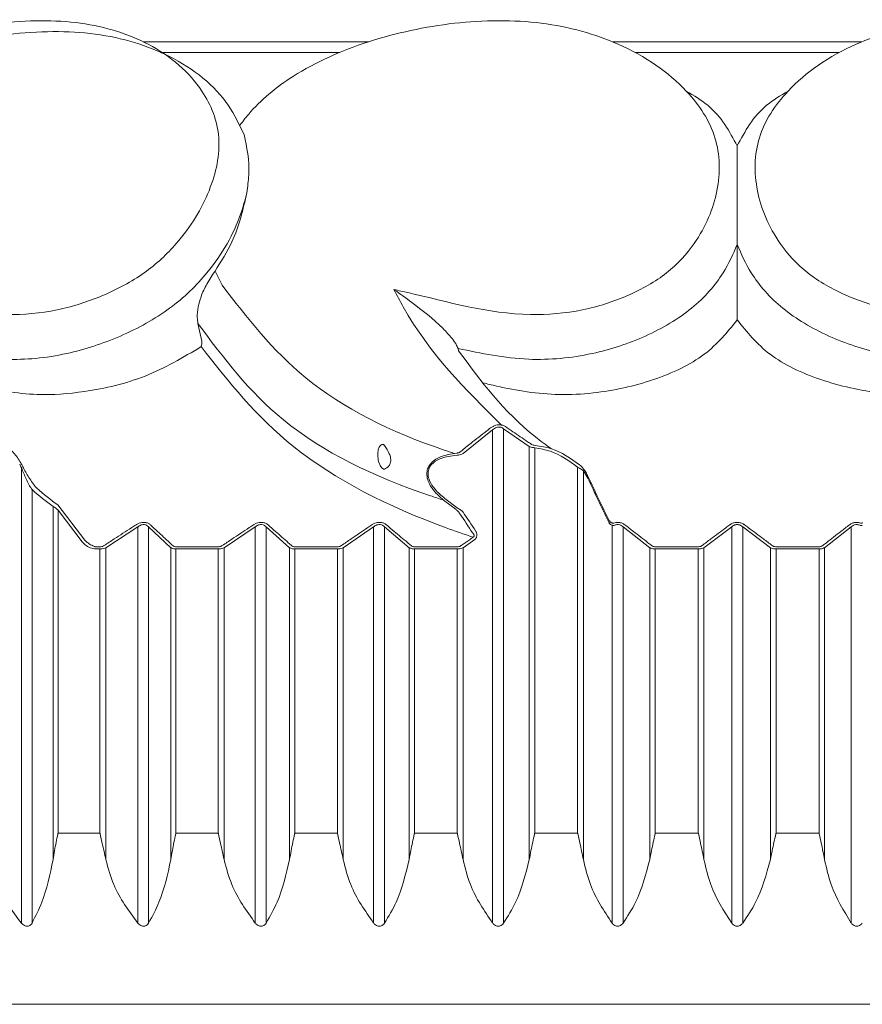
# Model space of a CAD drawing. Units: millimetres. Extents: x 21337 to 22681, y -13250 to -11400.
# Drawn here: x 21752 to 21760, y -12397 to -12388 of the extents above; entities that cross this region are included whole.
import ezdxf

# ---------------------------------------------------------------- set-up
doc = ezdxf.new("R2010")
doc.units = ezdxf.units.MM
doc.layers.add('layer 1', color=170, linetype='Continuous', lineweight=0)

msp = doc.modelspace()

# ---------------------------------------------------------------- linework, layer by layer
at = {"layer": 'layer 1'}
for p, q in [((21755.5659, -12388.1122), (21753.5493, -12388.1122)), ((21759.9758, -12388.1122), (21757.7446, -12388.1122)), ((21753.7186, -12388.2077), (21755.3058, -12388.2077)), ((21757.9469, -12388.2077), (21759.7735, -12388.2077)), ((21758.8602, -12389.9261), (21758.8602, -12390.5387)), ((21754.191, -12390.1629), (21754.2542, -12390.2892)), ((21754.0388, -12390.6318), (21754.073, -12390.7878)), ((21754.073, -12390.7878), (21754.0734, -12390.7904)), ((21756.3639, -12390.8552), (21756.3696, -12390.8767)), ((21756.409, -12391.7934), (21756.6735, -12391.5834)), ((21756.6735, -12391.5834), (21756.6735, -12395.9918)), ((21756.7716, -12391.5721), (21756.7716, -12395.9918)), ((21756.7716, -12391.5721), (21757.0013, -12391.7315)), ((21756.3562, -12391.7895), (21756.3311, -12391.7923)), ((21756.3323, -12391.811), (21756.3574, -12391.8083)), ((21757.0013, -12391.7315), (21757.0013, -12395.4249)), ((21757.0499, -12391.7421), (21757.0499, -12395.1874)), ((21752.4595, -12391.9193), (21752.4595, -12395.9918)), ((21757.4338, -12391.9156), (21757.4338, -12395.1874)), ((21757.4848, -12391.9498), (21757.4848, -12395.4249)), ((21757.4848, -12391.9498), (21757.5244, -12392.0147)), ((21752.5548, -12392.115), (21752.5548, -12395.9918)), ((21756.2337, -12392.2102), (21756.3468, -12392.2956)), ((21756.3574, -12392.28), (21756.2447, -12392.1947)), ((21752.7433, -12392.267), (21752.7433, -12395.4249)), ((21753.0282, -12392.5699), (21752.7843, -12392.2536)), ((21752.7875, -12392.3), (21752.7875, -12395.1874)), ((21752.7875, -12392.3), (21753.0028, -12392.5837)), ((21757.7367, -12392.413), (21757.7298, -12392.4089)), ((21753.2149, -12392.636), (21753.5007, -12392.45)), ((21753.5007, -12392.45), (21753.5007, -12395.9918)), ((21753.597, -12392.45), (21753.597, -12395.9918)), ((21753.597, -12392.45), (21753.7963, -12392.636)), ((21754.2721, -12392.636), (21754.5514, -12392.45)), ((21754.5514, -12392.45), (21754.5514, -12395.9918)), ((21754.6484, -12392.45), (21754.6484, -12395.9918)), ((21754.6484, -12392.45), (21754.8582, -12392.636)), ((21755.3375, -12392.636), (21755.6096, -12392.45)), ((21755.6096, -12392.45), (21755.6096, -12395.9918)), ((21755.7072, -12392.45), (21755.7072, -12395.9918)), ((21755.7072, -12392.45), (21755.9272, -12392.636)), ((21757.7413, -12392.4354), (21757.7413, -12395.9918)), ((21757.8396, -12392.45), (21757.8396, -12395.9918)), ((21757.8396, -12392.45), (21758.0787, -12392.636)), ((21758.563, -12392.636), (21758.811, -12392.45)), ((21758.811, -12392.45), (21758.811, -12395.9918)), ((21758.9094, -12392.45), (21758.9094, -12395.9918)), ((21759.1574, -12392.636), (21758.9094, -12392.45)), ((21759.8808, -12392.45), (21759.6417, -12392.636)), ((21759.8808, -12392.45), (21759.8808, -12395.9918)), ((21756.409, -12392.636), (21756.5149, -12392.5613)), ((21753.122, -12392.647), (21753.162, -12392.647)), ((21753.1639, -12392.6279), (21753.1239, -12392.6279)), ((21753.162, -12392.647), (21753.162, -12395.1874)), ((21753.2149, -12392.636), (21753.2149, -12395.4249)), ((21753.7963, -12392.636), (21753.7963, -12395.4249)), ((21753.8417, -12392.647), (21753.8417, -12395.1874)), ((21753.8417, -12392.647), (21754.2196, -12392.647)), ((21754.2212, -12392.6279), (21753.8434, -12392.6279)), ((21754.2196, -12392.647), (21754.2196, -12395.1874)), ((21754.2721, -12392.636), (21754.2721, -12395.4249)), ((21754.8582, -12392.636), (21754.8582, -12395.4249)), ((21754.9048, -12392.647), (21754.9048, -12395.1874)), ((21754.9048, -12392.647), (21755.2854, -12392.647)), ((21755.2866, -12392.6279), (21754.9061, -12392.6279)), ((21755.2854, -12392.647), (21755.2854, -12395.1874)), ((21755.3375, -12392.636), (21755.3375, -12395.4249)), ((21755.9272, -12392.636), (21755.9272, -12395.4249)), ((21755.9748, -12392.647), (21755.9748, -12395.1874)), ((21755.9748, -12392.647), (21756.3574, -12392.647)), ((21756.3582, -12392.6279), (21755.9758, -12392.6279)), ((21756.3574, -12392.647), (21756.3574, -12395.1874)), ((21756.409, -12392.636), (21756.409, -12395.4249)), ((21758.0787, -12392.636), (21758.0787, -12395.4249)), ((21758.1281, -12392.647), (21758.1281, -12395.1874)), ((21758.1281, -12392.647), (21758.5127, -12392.647)), ((21758.5128, -12392.6279), (21758.1284, -12392.6279)), ((21758.5127, -12392.647), (21758.5127, -12395.1874)), ((21758.563, -12392.636), (21758.563, -12395.4249)), ((21759.1574, -12392.636), (21759.1574, -12395.4249)), ((21759.2075, -12392.6279), (21759.592, -12392.6279)), ((21759.2077, -12392.647), (21759.2077, -12395.1874)), ((21759.5923, -12392.647), (21759.2077, -12392.647)), ((21759.5923, -12392.647), (21759.5923, -12395.1874)), ((21759.6417, -12392.636), (21759.6417, -12395.4249)), ((21753.162, -12395.1874), (21752.7875, -12395.1874)), ((21754.2196, -12395.1874), (21753.8417, -12395.1874)), ((21755.2854, -12395.1874), (21754.9048, -12395.1874)), ((21756.3574, -12395.1874), (21755.9748, -12395.1874)), ((21757.4338, -12395.1874), (21757.0499, -12395.1874)), ((21758.5127, -12395.1874), (21758.1281, -12395.1874)), ((21759.5923, -12395.1874), (21759.2077, -12395.1874)), ((21783.1035, -12396.7186), (21734.6169, -12396.7186))]:
    msp.add_line(p, q, dxfattribs=at)
msp.add_arc((21757.7157, -12392.3993), 0.00488, 35.72371, 93.89327, dxfattribs=at)
at = {"layer": 'layer 1', "extrusion": (0, 0, -1)}
for centre, major_axis, ratio, start_param, end_param in [((21758.7631, -12390.1964), (-7.5798, 13.216), 0.4176, 4.820348, 4.822505), ((21758.752, -12390.1964), (-7.5648, 13.2064), 0.416455, 4.820252, 4.822409), ((21762.9149, -12389.946), (-6.5935, 13.5344), 0.382278, 4.71674, 4.745677), ((21762.8993, -12389.946), (-6.5762, 13.524), 0.381212, 4.716718, 4.745655), ((21755.6053, -12381.2201), (2.2284, 11.3262), 0.362227, 3.303892, 3.356063), ((21755.626, -12381.2201), (2.2103, 11.3114), 0.361208, 3.303955, 3.356126), ((21758.8385, -12387.131), (-5.0653, 10.4234), 0.407103, 4.377734, 4.396079), ((21758.8533, -12387.131), (-5.0484, 10.4127), 0.40573, 4.377653, 4.395997)]:
    msp.add_ellipse(centre, major_axis=major_axis, ratio=ratio, start_param=start_param, end_param=end_param, dxfattribs=at)
at = {"layer": 'layer 1'}
for points, knots in [([(21751.2352, -12390.3276), (21751.2727, -12390.3366), (21751.6384, -12390.4248), (21752.0914, -12390.5852), (21752.7657, -12390.5294), (21753.1924, -12390.3921), (21753.5728, -12390.1902), (21753.9191, -12389.8622), (21754.17, -12389.4408), (21754.2681, -12388.9594), (21754.0844, -12388.4928), (21753.6634, -12388.1224), (21753.0126, -12387.912), (21752.2624, -12387.9204), (21751.498, -12388.0871), (21750.8278, -12388.373), (21750.4358, -12388.6649), (21750.2873, -12388.8254), (21750.256, -12388.8592)], [0, 0, 0, 0, 0.013595, 0.13285, 0.179452, 0.221667, 0.264283, 0.306884, 0.37697, 0.447905, 0.519029, 0.613438, 0.692462, 0.77114, 0.849167, 0.924909, 0.98422, 1, 1, 1, 1]), ([(21755.791, -12390.3276), (21755.8325, -12390.3366), (21756.2378, -12390.4248), (21756.7592, -12390.5852), (21757.4667, -12390.5294), (21757.8897, -12390.3921), (21758.2481, -12390.1902), (21758.5424, -12389.8622), (21758.7129, -12389.4408), (21758.7053, -12388.9594), (21758.4022, -12388.4928), (21757.8684, -12388.1224), (21757.127, -12387.912), (21756.3317, -12387.9204), (21755.5581, -12388.0871), (21754.9111, -12388.373), (21754.5605, -12388.6649), (21754.4393, -12388.8254), (21754.4138, -12388.8592)], [0, 0, 0, 0, 0.013596, 0.132851, 0.179452, 0.221668, 0.264283, 0.306885, 0.37697, 0.447905, 0.51903, 0.613438, 0.692462, 0.771141, 0.849167, 0.92491, 0.98422, 1, 1, 1, 1]), ([(21761.9293, -12390.3276), (21761.8879, -12390.3366), (21761.4826, -12390.4248), (21760.9612, -12390.5852), (21760.2537, -12390.5294), (21759.8307, -12390.3921), (21759.4723, -12390.1902), (21759.178, -12389.8622), (21759.0075, -12389.4408), (21759.0151, -12388.9594), (21759.3182, -12388.4928), (21759.852, -12388.1224), (21760.5934, -12387.912), (21761.3887, -12387.9204), (21762.1623, -12388.0871), (21762.8093, -12388.373), (21763.1599, -12388.6649), (21763.2811, -12388.8254), (21763.3066, -12388.8592)], [0, 0, 0, 0, 0.013596, 0.132851, 0.179452, 0.221668, 0.264283, 0.306885, 0.37697, 0.447905, 0.51903, 0.613438, 0.692462, 0.771141, 0.849167, 0.92491, 0.98422, 1, 1, 1, 1]), ([(21750.3044, -12388.9004), (21750.4637, -12388.7738), (21750.8231, -12388.488), (21751.5503, -12388.1947), (21752.3501, -12388.0191), (21753.15, -12388.0081), (21753.8479, -12388.228), (21754.2758, -12388.5722), (21754.4084, -12388.8531), (21754.4508, -12388.9428)], [0, 0, 0, 0, 0.118464, 0.267287, 0.418058, 0.571859, 0.728475, 0.913301, 1, 1, 1, 1]), ([(21758.4048, -12388.5533), (21758.4725, -12388.5935), (21758.6888, -12388.7222), (21758.7904, -12388.9129), (21758.8602, -12389.044)], [0, 0, 0, 0, 0.31275, 1, 1, 1, 1]), ([(21759.3155, -12388.5533), (21759.2479, -12388.5935), (21759.0316, -12388.7222), (21758.93, -12388.9129), (21758.8602, -12389.044)], [0, 0, 0, 0, 0.31275, 1, 1, 1, 1]), ([(21754.4508, -12388.9428), (21754.4753, -12389.0552), (21754.5089, -12389.2093), (21754.483, -12389.4081), (21754.4759, -12389.4618)], [0, 0, 0, 0, 0.729711, 1, 1, 1, 1]), ([(21758.8602, -12389.044), (21758.8602, -12389.0432), (21758.8602, -12389.036), (21758.8602, -12389.0281), (21758.8602, -12389.0465), (21758.8602, -12389.1943), (21758.8602, -12389.4222), (21758.8602, -12389.6688), (21758.8602, -12389.7735), (21758.8602, -12389.8612), (21758.8602, -12389.9031), (21758.8602, -12389.924), (21758.8602, -12389.9261)], [0, 0, 0, 0, 0.004393, 0.038668, 0.099703, 0.264354, 0.706215, 0.804009, 0.913427, 0.954346, 0.995586, 1, 1, 1, 1]), ([(21754.4759, -12389.4618), (21754.459, -12389.5255), (21754.3958, -12389.7631), (21754.1923, -12390.1266), (21753.8049, -12390.509), (21753.3549, -12390.7557), (21752.8435, -12390.9243), (21752.272, -12390.9795), (21751.9331, -12390.8967), (21751.7497, -12390.8553), (21751.7491, -12390.8552)], [0, 0, 0, 0, 0.073733, 0.2754, 0.408479, 0.542292, 0.673255, 0.822188, 0.999497, 1, 1, 1, 1]), ([(21754.4759, -12389.4618), (21754.4423, -12389.6108), (21754.3876, -12389.8533), (21754.2458, -12390.0767), (21754.191, -12390.1629)], [0, 0, 0, 0, 0.614089, 1, 1, 1, 1]), ([(21758.8602, -12389.9261), (21758.8227, -12390.011), (21758.7341, -12390.2114), (21758.4736, -12390.509), (21758.0536, -12390.7557), (21757.547, -12390.9243), (21756.9496, -12390.9794), (21756.5694, -12390.8968), (21756.3645, -12390.8553), (21756.3639, -12390.8552)], [0, 0, 0, 0, 0.119005, 0.280807, 0.443502, 0.60273, 0.78381, 0.999389, 1, 1, 1, 1]), ([(21758.8602, -12389.9261), (21758.8977, -12390.011), (21758.9862, -12390.2114), (21759.2468, -12390.509), (21759.6668, -12390.7557), (21760.1734, -12390.9243), (21760.7708, -12390.9794), (21761.151, -12390.8968), (21761.3559, -12390.8553), (21761.3565, -12390.8552)], [0, 0, 0, 0, 0.119005, 0.280807, 0.443502, 0.60273, 0.78381, 0.999389, 1, 1, 1, 1]), ([(21754.191, -12390.1629), (21754.1661, -12390.1999), (21754.1206, -12390.2675), (21754.0666, -12390.3815), (21754.0487, -12390.4524), (21754.0412, -12390.4821)], [0, 0, 0, 0, 0.412588, 0.754657, 1, 1, 1, 1]), ([(21754.2542, -12390.2892), (21754.4791, -12390.5805), (21754.9543, -12391.1962), (21755.7891, -12391.616), (21756.3012, -12391.7826), (21756.3311, -12391.7923)], [0, 0, 0, 0, 0.458049, 0.968343, 1, 1, 1, 1]), ([(21756.7535, -12391.5391), (21756.4322, -12391.222), (21756.0721, -12390.8667), (21755.8184, -12390.38), (21755.791, -12390.3276)], [0, 0, 0, 0, 0.89238, 1, 1, 1, 1]), ([(21755.791, -12390.3276), (21755.792, -12390.3282), (21755.8443, -12390.3647), (21755.9889, -12390.4693), (21756.1686, -12390.6098), (21756.2998, -12390.7493), (21756.346, -12390.8131), (21756.3586, -12390.8426), (21756.3639, -12390.8552)], [0, 0, 0, 0, 0.004733, 0.268465, 0.729667, 0.871355, 0.945403, 1, 1, 1, 1]), ([(21754.0412, -12390.4821), (21754.0363, -12390.5145), (21754.0283, -12390.5675), (21754.0359, -12390.6138), (21754.0388, -12390.6318)], [0, 0, 0, 0, 0.6117588, 1, 1, 1, 1]), ([(21758.8602, -12390.5989), (21758.8602, -12390.5987), (21758.8602, -12390.5906), (21758.8602, -12390.5759), (21758.8602, -12390.5567), (21758.8602, -12390.5448), (21758.8602, -12390.5404), (21758.8602, -12390.5387)], [0, 0, 0, 0, 0.016506, 0.505839, 0.814251, 0.928059, 1, 1, 1, 1]), ([(21756.2337, -12392.2102), (21756.1947, -12392.1974), (21755.6478, -12392.0181), (21754.7503, -12391.5866), (21754.2657, -12390.9364), (21754.0388, -12390.6318)], [0, 0, 0, 0, 0.039145, 0.549923, 1, 1, 1, 1]), ([(21756.5854, -12391.1612), (21756.6259, -12391.1713), (21756.8442, -12391.2239), (21757.1748, -12391.2784), (21757.6605, -12391.2535), (21758.1228, -12391.1503), (21758.5961, -12390.9268), (21758.773, -12390.7072), (21758.8602, -12390.5989)], [0.049954, 0.049954, 0.049954, 0.049954, 0.0970548, 0.3019354, 0.4088299, 0.6075853, 0.8066205, 1, 1, 1, 1]), ([(21761.135, -12391.1612), (21761.0945, -12391.1713), (21760.8762, -12391.2239), (21760.5456, -12391.2784), (21760.0598, -12391.2535), (21759.5976, -12391.1503), (21759.1242, -12390.9268), (21758.9474, -12390.7072), (21758.8602, -12390.5989)], [0.049954, 0.049954, 0.049954, 0.049954, 0.0970548, 0.3019354, 0.4088299, 0.6075853, 0.8066205, 1, 1, 1, 1]), ([(21751.8731, -12391.1286), (21751.9394, -12391.1474), (21752.1663, -12391.2117), (21752.5438, -12391.2842), (21753.0663, -12391.2465), (21753.5963, -12391.1202), (21753.9065, -12390.9343), (21754.0665, -12390.8383)], [0, 0, 0, 0, 0.100345, 0.343309, 0.520669, 0.752636, 1, 1, 1, 1]), ([(21754.0665, -12390.8383), (21754.0666, -12390.8381), (21754.0671, -12390.8367), (21754.0691, -12390.83), (21754.0716, -12390.8189), (21754.0733, -12390.8052), (21754.0738, -12390.7963), (21754.0735, -12390.7921), (21754.0734, -12390.7904)], [0, 0, 0, 0, 0.019175, 0.11505, 0.525024, 0.75872, 0.897857, 1, 1, 1, 1]), ([(21754.0665, -12390.8383), (21754.3122, -12391.1509), (21754.8245, -12391.8029), (21755.8104, -12392.3064), (21756.4185, -12392.5147), (21756.4986, -12392.5422)], [0, 0, 0, 0, 0.4443428, 0.9267663, 1, 1, 1, 1]), ([(21756.3696, -12390.8767), (21756.5694, -12391.1467), (21756.8003, -12391.4587), (21757.1487, -12391.7157), (21757.1955, -12391.7503)], [0, 0, 0, 0, 0.865406, 1, 1, 1, 1]), ([(21756.7535, -12391.5391), (21756.745, -12391.5381), (21756.728, -12391.5361), (21756.7009, -12391.5408), (21756.6759, -12391.5503), (21756.6625, -12391.5595), (21756.6557, -12391.5642)], [0, 0, 0, 0, 0.247179, 0.494486, 0.744404, 1, 1, 1, 1]), ([(21756.7875, -12391.5523), (21756.7802, -12391.5481), (21756.7701, -12391.5423), (21756.7571, -12391.5398), (21756.7535, -12391.5391)], [0, 0, 0, 0, 0.7232971, 1, 1, 1, 1]), ([(21756.6557, -12391.5642), (21756.6439, -12391.5732), (21756.585, -12391.6185), (21756.4964, -12391.688), (21756.4204, -12391.7502), (21756.3906, -12391.7746)], [0, 0, 0, 0, 0.1320012, 0.6599803, 1, 1, 1, 1]), ([(21756.6735, -12391.5834), (21756.6786, -12391.5788), (21756.6884, -12391.5698), (21756.7071, -12391.5602), (21756.7277, -12391.5554), (21756.7405, -12391.5574), (21756.7469, -12391.5584)], [0, 0, 0, 0, 0.2678157, 0.5197607, 0.7608041, 1, 1, 1, 1]), ([(21756.7469, -12391.5584), (21756.7494, -12391.5592), (21756.7591, -12391.5621), (21756.7663, -12391.5679), (21756.7716, -12391.5721)], [0, 0, 0, 0, 0.267729, 1, 1, 1, 1]), ([(21757.019, -12391.7108), (21757.0081, -12391.7032), (21756.9537, -12391.6657), (21756.8766, -12391.6127), (21756.8101, -12391.5677), (21756.7875, -12391.5523)], [0, 0, 0, 0, 0.141403, 0.706979, 1, 1, 1, 1]), ([(21752.4548, -12391.8778), (21752.4347, -12391.8453), (21752.3942, -12391.7799), (21752.3023, -12391.7207), (21752.2213, -12391.7066), (21752.1742, -12391.7128), (21752.1596, -12391.7163), (21752.1571, -12391.7168)], [0, 0, 0, 0, 0.29941, 0.601908, 0.874234, 0.97908, 1, 1, 1, 1]), ([(21755.7072, -12391.7227), (21755.705, -12391.72), (21755.701, -12391.7153), (21755.6931, -12391.7117), (21755.6852, -12391.7117), (21755.6771, -12391.7151), (21755.6679, -12391.723), (21755.6563, -12391.7414), (21755.6453, -12391.7808), (21755.6454, -12391.8349), (21755.6578, -12391.8817), (21755.6733, -12391.9106), (21755.6841, -12391.9241), (21755.6946, -12391.9314), (21755.7016, -12391.9337), (21755.7055, -12391.9327), (21755.7072, -12391.9323)], [0, 0, 0, 0, 0.042126, 0.073233, 0.104566, 0.131105, 0.167959, 0.228495, 0.348281, 0.577067, 0.768683, 0.831127, 0.910744, 0.942858, 0.97521, 1, 1, 1, 1]), ([(21757.0525, -12391.7209), (21757.047, -12391.7203), (21757.0363, -12391.7191), (21757.0254, -12391.7148), (21757.0204, -12391.7117), (21757.019, -12391.7108)], [0, 0, 0, 0, 0.423127, 0.83538, 1, 1, 1, 1]), ([(21757.4516, -12391.8963), (21757.3714, -12391.8385), (21757.2494, -12391.7506), (21757.1026, -12391.7284), (21757.0525, -12391.7209)], [0, 0, 0, 0, 0.658224, 1, 1, 1, 1]), ([(21755.7072, -12391.9323), (21755.7164, -12391.9279), (21755.732, -12391.9205), (21755.7496, -12391.902), (21755.7596, -12391.8817), (21755.7637, -12391.8586), (21755.7613, -12391.8285), (21755.7451, -12391.7784), (21755.7228, -12391.7456), (21755.7072, -12391.7227)], [0, 0, 0, 0, 0.150954, 0.257192, 0.335939, 0.415047, 0.506587, 0.65492, 1, 1, 1, 1]), ([(21756.3311, -12391.7923), (21756.2826, -12391.8014), (21756.2158, -12391.8139), (21756.1416, -12391.8588), (21756.1057, -12391.8969), (21756.0868, -12391.9413), (21756.0829, -12391.9902), (21756.0991, -12392.0549), (21756.1487, -12392.1346), (21756.2031, -12392.183), (21756.2337, -12392.2102)], [0, 0, 0, 0, 0.236408, 0.32494, 0.415841, 0.485175, 0.554233, 0.648965, 0.802734, 1, 1, 1, 1]), ([(21756.3906, -12391.7746), (21756.3862, -12391.7778), (21756.3781, -12391.7836), (21756.3655, -12391.7882), (21756.3584, -12391.7892), (21756.3562, -12391.7895)], [0, 0, 0, 0, 0.4574962, 0.8284065, 1, 1, 1, 1]), ([(21756.3574, -12391.8083), (21756.3607, -12391.808), (21756.3711, -12391.807), (21756.3898, -12391.8026), (21756.4022, -12391.7967), (21756.409, -12391.7934)], [0, 0, 0, 0, 0.178353, 0.555203, 1, 1, 1, 1]), ([(21757.0013, -12391.7315), (21757.0034, -12391.7324), (21757.0109, -12391.7356), (21757.0268, -12391.74), (21757.0421, -12391.7414), (21757.0499, -12391.7421)], [0, 0, 0, 0, 0.163014, 0.576178, 1, 1, 1, 1]), ([(21757.0499, -12391.7421), (21757.0978, -12391.7504), (21757.2388, -12391.775), (21757.3562, -12391.8596), (21757.4338, -12391.9156)], [0, 0, 0, 0, 0.339668, 1, 1, 1, 1]), ([(21756.2447, -12392.1947), (21756.2145, -12392.1691), (21756.1611, -12392.124), (21756.1112, -12392.0496), (21756.0939, -12391.9892), (21756.0967, -12391.9438), (21756.1145, -12391.9029), (21756.149, -12391.8684), (21756.2211, -12391.8283), (21756.2853, -12391.8183), (21756.3323, -12391.811)], [0, 0, 0, 0, 0.20121, 0.355635, 0.448837, 0.515744, 0.582707, 0.671533, 0.759648, 1, 1, 1, 1]), ([(21757.4868, -12391.9324), (21757.4797, -12391.9239), (21757.4692, -12391.9115), (21757.4559, -12391.9), (21757.4516, -12391.8963)], [0, 0, 0, 0, 0.678573, 1, 1, 1, 1]), ([(21752.4595, -12391.9193), (21752.4633, -12391.9291), (21752.4799, -12391.9714), (21752.506, -12392.0301), (21752.5355, -12392.0878), (21752.5496, -12392.1077), (21752.5548, -12392.115)], [0, 0, 0, 0, 0.141548, 0.614888, 0.857454, 1, 1, 1, 1]), ([(21752.5966, -12392.1022), (21752.5897, -12392.095), (21752.572, -12392.0763), (21752.5323, -12392.0185), (21752.497, -12391.9589), (21752.4749, -12391.9165), (21752.4698, -12391.9068)], [0, 0, 0, 0, 0.153906, 0.3990049, 0.8620461, 1, 1, 1, 1]), ([(21757.4338, -12391.9156), (21757.44, -12391.9191), (21757.4587, -12391.9298), (21757.4743, -12391.9418), (21757.4848, -12391.9498)], [0, 0, 0, 0, 0.330701, 1, 1, 1, 1]), ([(21757.5279, -12392.0018), (21757.5209, -12391.9874), (21757.5088, -12391.9627), (21757.4933, -12391.9413), (21757.4868, -12391.9324)], [0, 0, 0, 0, 0.580038, 1, 1, 1, 1]), ([(21752.7433, -12392.267), (21752.7481, -12392.2698), (21752.7599, -12392.2764), (21752.776, -12392.2897), (21752.7858, -12392.2985), (21752.7875, -12392.3)], [0, 0, 0, 0, 0.369667, 0.891804, 1, 1, 1, 1]), ([(21756.3468, -12392.2956), (21756.3535, -12392.3013), (21756.3669, -12392.3127), (21756.3765, -12392.3263), (21756.3813, -12392.3331)], [0, 0, 0, 0, 0.498206, 1, 1, 1, 1]), ([(21756.409, -12392.3174), (21756.4017, -12392.3105), (21756.3868, -12392.2965), (21756.3673, -12392.2856), (21756.3574, -12392.28)], [0, 0, 0, 0, 0.490327, 1, 1, 1, 1]), ([(21753.6136, -12392.4309), (21753.6072, -12392.426), (21753.5943, -12392.416), (21753.5666, -12392.409), (21753.5379, -12392.4098), (21753.5111, -12392.4169), (21753.4944, -12392.425), (21753.4862, -12392.4303), (21753.4852, -12392.4309)], [0, 0, 0, 0, 0.213331, 0.428202, 0.61465, 0.786773, 0.974663, 1, 1, 1, 1]), ([(21754.6651, -12392.4309), (21754.6584, -12392.426), (21754.6449, -12392.416), (21754.6166, -12392.409), (21754.5877, -12392.4098), (21754.5611, -12392.4169), (21754.5446, -12392.425), (21754.5366, -12392.4303), (21754.5356, -12392.4309)], [0, 0, 0, 0, 0.213302, 0.42817, 0.614596, 0.786735, 0.974635, 1, 1, 1, 1]), ([(21755.7239, -12392.4309), (21755.7169, -12392.426), (21755.7028, -12392.416), (21755.6741, -12392.409), (21755.645, -12392.4098), (21755.6186, -12392.4169), (21755.6024, -12392.425), (21755.5945, -12392.4303), (21755.5936, -12392.4309)], [0, 0, 0, 0, 0.213321, 0.428171, 0.614605, 0.786755, 0.974649, 1, 1, 1, 1]), ([(21757.7123, -12392.4076), (21757.7137, -12392.4102), (21757.7178, -12392.4179), (21757.7271, -12392.4289), (21757.7365, -12392.4332), (21757.7413, -12392.4354)], [0, 0, 0, 0, 0.196467, 0.5973782, 1, 1, 1, 1]), ([(21757.7199, -12392.3962), (21757.7211, -12392.3987), (21757.7238, -12392.4042), (21757.7281, -12392.4084), (21757.7296, -12392.4091), (21757.7297, -12392.4091)], [0, 0, 0, 0, 0.429579, 0.960825, 1, 1, 1, 1]), ([(21757.7563, -12392.4152), (21757.7526, -12392.4154), (21757.7458, -12392.4158), (21757.7395, -12392.4138), (21757.7367, -12392.413)], [0, 0, 0, 0, 0.538022, 1, 1, 1, 1]), ([(21757.8561, -12392.4309), (21757.8486, -12392.426), (21757.8335, -12392.416), (21757.804, -12392.4091), (21757.7769, -12392.4096), (21757.7623, -12392.4136), (21757.7563, -12392.4152)], [0, 0, 0, 0, 0.2879755, 0.5780286, 0.8297735, 1, 1, 1, 1]), ([(21758.7945, -12392.4309), (21758.8023, -12392.426), (21758.8179, -12392.416), (21758.8478, -12392.409), (21758.877, -12392.4098), (21758.9027, -12392.4169), (21758.9178, -12392.425), (21758.925, -12392.4303), (21758.9259, -12392.4309)], [0, 0, 0, 0, 0.213304, 0.428168, 0.614625, 0.786771, 0.974675, 1, 1, 1, 1]), ([(21758.9259, -12392.4309), (21758.9181, -12392.426), (21758.9025, -12392.416), (21758.8726, -12392.409), (21758.8434, -12392.4098), (21758.8177, -12392.4169), (21758.8025, -12392.425), (21758.7954, -12392.4303), (21758.7945, -12392.4309)], [0, 0, 0, 0, 0.213304, 0.428168, 0.614625, 0.786771, 0.974675, 1, 1, 1, 1]), ([(21759.8642, -12392.4309), (21759.8718, -12392.426), (21759.8869, -12392.416), (21759.9164, -12392.4091), (21759.9435, -12392.4096), (21759.9581, -12392.4136), (21759.9641, -12392.4152)], [0, 0, 0, 0, 0.2879755, 0.5780286, 0.8297735, 1, 1, 1, 1]), ([(21759.9641, -12392.4152), (21759.9678, -12392.4154), (21759.9746, -12392.4158), (21759.9808, -12392.4138), (21759.9837, -12392.413)], [0, 0, 0, 0, 0.538022, 1, 1, 1, 1]), ([(21753.4852, -12392.4309), (21753.4721, -12392.4393), (21753.4069, -12392.4815), (21753.3115, -12392.5435), (21753.2293, -12392.5972), (21753.1992, -12392.6169)], [0, 0, 0, 0, 0.136657, 0.683277, 1, 1, 1, 1]), ([(21753.5007, -12392.45), (21753.5015, -12392.4494), (21753.5075, -12392.4442), (21753.5198, -12392.4361), (21753.5386, -12392.4294), (21753.5523, -12392.4284), (21753.5661, -12392.4298), (21753.5746, -12392.4327), (21753.5871, -12392.4396), (21753.5923, -12392.445), (21753.597, -12392.45)], [0, 0, 0, 0, 0.026568, 0.219353, 0.389051, 0.533262, 0.569293, 0.760254, 0.780569, 1, 1, 1, 1]), ([(21753.8131, -12392.6169), (21753.804, -12392.6084), (21753.7587, -12392.5659), (21753.6922, -12392.5038), (21753.6347, -12392.4505), (21753.6136, -12392.4309)], [0, 0, 0, 0, 0.136654, 0.683279, 1, 1, 1, 1]), ([(21754.5356, -12392.4309), (21754.5229, -12392.4393), (21754.4591, -12392.4815), (21754.366, -12392.5435), (21754.2857, -12392.5972), (21754.2562, -12392.6169)], [0, 0, 0, 0, 0.136643, 0.683278, 1, 1, 1, 1]), ([(21754.5514, -12392.45), (21754.5521, -12392.4494), (21754.558, -12392.4442), (21754.5701, -12392.4361), (21754.5888, -12392.4294), (21754.6026, -12392.4284), (21754.6166, -12392.4298), (21754.6253, -12392.4327), (21754.6381, -12392.4396), (21754.6435, -12392.445), (21754.6484, -12392.45)], [0, 0, 0, 0, 0.026595, 0.219382, 0.389067, 0.533271, 0.569355, 0.760294, 0.780578, 1, 1, 1, 1]), ([(21754.8751, -12392.6169), (21754.8655, -12392.6084), (21754.8177, -12392.5659), (21754.7478, -12392.5038), (21754.6873, -12392.4505), (21754.6651, -12392.4309)], [0, 0, 0, 0, 0.136655, 0.683273, 1, 1, 1, 1]), ([(21755.5936, -12392.4309), (21755.5812, -12392.4393), (21755.5191, -12392.4815), (21755.4283, -12392.5435), (21755.35, -12392.5972), (21755.3213, -12392.6169)], [0, 0, 0, 0, 0.1366519, 0.6832624, 1, 1, 1, 1]), ([(21755.6096, -12392.45), (21755.6103, -12392.4494), (21755.6161, -12392.4442), (21755.6279, -12392.4361), (21755.6466, -12392.4294), (21755.6604, -12392.4284), (21755.6745, -12392.4298), (21755.6833, -12392.4327), (21755.6965, -12392.4396), (21755.7021, -12392.445), (21755.7072, -12392.45)], [0, 0, 0, 0, 0.026601, 0.219352, 0.38905, 0.533244, 0.569318, 0.760273, 0.780595, 1, 1, 1, 1]), ([(21755.944, -12392.6169), (21755.934, -12392.6084), (21755.8839, -12392.5659), (21755.8106, -12392.5038), (21755.7471, -12392.4505), (21755.7239, -12392.4309)], [0, 0, 0, 0, 0.136654, 0.683274, 1, 1, 1, 1]), ([(21756.4986, -12392.5422), (21756.5002, -12392.5413), (21756.5024, -12392.5402), (21756.5054, -12392.537), (21756.5069, -12392.5343), (21756.5081, -12392.53), (21756.5082, -12392.527), (21756.5073, -12392.5218), (21756.505, -12392.5153), (21756.5, -12392.508), (21756.4958, -12392.5038), (21756.4942, -12392.5022)], [0, 0, 0, 0, 0.1188258, 0.1588146, 0.2832762, 0.3099483, 0.4434109, 0.4632216, 0.6398018, 0.8590281, 1, 1, 1, 1]), ([(21756.5215, -12392.4863), (21756.5232, -12392.4891), (21756.5277, -12392.4964), (21756.5321, -12392.5097), (21756.5335, -12392.5252), (21756.531, -12392.5398), (21756.5248, -12392.5527), (21756.5182, -12392.5584), (21756.5149, -12392.5613)], [0, 0, 0, 0, 0.1203452, 0.3173095, 0.4913027, 0.6574016, 0.8288695, 1, 1, 1, 1]), ([(21757.7413, -12392.4354), (21757.7447, -12392.4363), (21757.7513, -12392.438), (21757.7597, -12392.4363), (21757.764, -12392.4346), (21757.7648, -12392.4343)], [0, 0, 0, 0, 0.463072, 0.904046, 1, 1, 1, 1]), ([(21757.7648, -12392.4343), (21757.7692, -12392.4326), (21757.7769, -12392.4297), (21757.7854, -12392.4291), (21757.789, -12392.4288)], [0, 0, 0, 0, 0.571682, 1, 1, 1, 1]), ([(21757.789, -12392.4288), (21757.7918, -12392.4288), (21757.7952, -12392.4288), (21757.8059, -12392.43), (21757.8143, -12392.4327), (21757.828, -12392.4396), (21757.8341, -12392.445), (21757.8396, -12392.45)], [0, 0, 0, 0, 0.137021, 0.169568, 0.537749, 0.576907, 1, 1, 1, 1]), ([(21758.0954, -12392.6169), (21758.0845, -12392.6084), (21758.0301, -12392.5659), (21757.9504, -12392.5038), (21757.8814, -12392.4505), (21757.8561, -12392.4309)], [0, 0, 0, 0, 0.13665, 0.683267, 1, 1, 1, 1]), ([(21758.7945, -12392.4309), (21758.7832, -12392.4393), (21758.7266, -12392.4815), (21758.6439, -12392.5435), (21758.5725, -12392.5972), (21758.5464, -12392.6169)], [0, 0, 0, 0, 0.136651, 0.683281, 1, 1, 1, 1]), ([(21758.9094, -12392.45), (21758.9088, -12392.4494), (21758.9035, -12392.4442), (21758.8924, -12392.4361), (21758.8743, -12392.4294), (21758.8605, -12392.4284), (21758.8462, -12392.4298), (21758.8369, -12392.4327), (21758.8229, -12392.4396), (21758.8167, -12392.445), (21758.811, -12392.45)], [0, 0, 0, 0, 0.026569, 0.219359, 0.389071, 0.533261, 0.569341, 0.760243, 0.780554, 1, 1, 1, 1]), ([(21758.811, -12392.45), (21758.8116, -12392.4494), (21758.8169, -12392.4442), (21758.828, -12392.4361), (21758.846, -12392.4294), (21758.8599, -12392.4284), (21758.8742, -12392.4298), (21758.8834, -12392.4327), (21758.8975, -12392.4396), (21758.9037, -12392.445), (21758.9094, -12392.45)], [0, 0, 0, 0, 0.026569, 0.219359, 0.389071, 0.533261, 0.569341, 0.760243, 0.780554, 1, 1, 1, 1]), ([(21758.9259, -12392.4309), (21758.9372, -12392.4393), (21758.9938, -12392.4815), (21759.0765, -12392.5435), (21759.1479, -12392.5972), (21759.174, -12392.6169)], [0, 0, 0, 0, 0.136651, 0.683281, 1, 1, 1, 1]), ([(21759.625, -12392.6169), (21759.6359, -12392.6084), (21759.6903, -12392.5659), (21759.77, -12392.5038), (21759.839, -12392.4505), (21759.8642, -12392.4309)], [0, 0, 0, 0, 0.13665, 0.683267, 1, 1, 1, 1]), ([(21759.9314, -12392.4288), (21759.9286, -12392.4288), (21759.9252, -12392.4288), (21759.9145, -12392.43), (21759.9061, -12392.4327), (21759.8923, -12392.4396), (21759.8863, -12392.445), (21759.8808, -12392.45)], [0, 0, 0, 0, 0.137021, 0.169568, 0.537749, 0.576907, 1, 1, 1, 1]), ([(21759.9556, -12392.4343), (21759.9512, -12392.4326), (21759.9435, -12392.4297), (21759.935, -12392.4291), (21759.9314, -12392.4288)], [0, 0, 0, 0, 0.571682, 1, 1, 1, 1]), ([(21759.9791, -12392.4354), (21759.9757, -12392.4363), (21759.9691, -12392.438), (21759.9607, -12392.4363), (21759.9564, -12392.4346), (21759.9556, -12392.4343)], [0, 0, 0, 0, 0.463072, 0.904046, 1, 1, 1, 1]), ([(21753.0028, -12392.5837), (21753.0144, -12392.5957), (21753.0389, -12392.6209), (21753.0785, -12392.6396), (21753.1073, -12392.6464), (21753.1187, -12392.6468), (21753.122, -12392.647)], [0, 0, 0, 0, 0.357936, 0.752189, 0.928442, 1, 1, 1, 1]), ([(21753.0282, -12392.5699), (21753.0282, -12392.5699), (21753.0368, -12392.5792), (21753.0468, -12392.5865), (21753.0556, -12392.593)], [0, 0, 0, 0, 0.118741, 1, 1, 1, 1]), ([(21753.1239, -12392.6279), (21753.1215, -12392.6272), (21753.1128, -12392.625), (21753.0906, -12392.6157), (21753.0697, -12392.6051), (21753.0568, -12392.5941), (21753.0556, -12392.593)], [0, 0, 0, 0, 0.09851, 0.351005, 0.934803, 1, 1, 1, 1]), ([(21756.4986, -12392.5422), (21756.4866, -12392.5507), (21756.4512, -12392.5755), (21756.4159, -12392.6005), (21756.3926, -12392.6169)], [0, 0, 0, 0, 0.341022, 1, 1, 1, 1]), ([(21753.162, -12392.647), (21753.1648, -12392.6469), (21753.1756, -12392.6467), (21753.1945, -12392.6437), (21753.2082, -12392.6385), (21753.2149, -12392.636)], [0, 0, 0, 0, 0.156181, 0.58791, 1, 1, 1, 1]), ([(21753.1992, -12392.6169), (21753.1948, -12392.6194), (21753.1859, -12392.6245), (21753.173, -12392.6276), (21753.1658, -12392.6278), (21753.1639, -12392.6279)], [0, 0, 0, 0, 0.422595, 0.848119, 1, 1, 1, 1]), ([(21753.7963, -12392.636), (21753.7993, -12392.6376), (21753.8064, -12392.6416), (21753.8216, -12392.646), (21753.835, -12392.6466), (21753.8417, -12392.647)], [0, 0, 0, 0, 0.256824, 0.622736, 1, 1, 1, 1]), ([(21753.8434, -12392.6279), (21753.8389, -12392.6275), (21753.8298, -12392.6268), (21753.8197, -12392.6224), (21753.8151, -12392.6185), (21753.8131, -12392.6169)], [0, 0, 0, 0, 0.367913, 0.7345, 1, 1, 1, 1]), ([(21754.2196, -12392.647), (21754.2225, -12392.6469), (21754.2333, -12392.6467), (21754.2522, -12392.6437), (21754.2656, -12392.6385), (21754.2721, -12392.636)], [0, 0, 0, 0, 0.15618, 0.587915, 1, 1, 1, 1]), ([(21754.2562, -12392.6169), (21754.2519, -12392.6194), (21754.2432, -12392.6245), (21754.2304, -12392.6276), (21754.2231, -12392.6278), (21754.2212, -12392.6279)], [0, 0, 0, 0, 0.422596, 0.848264, 1, 1, 1, 1]), ([(21754.8582, -12392.636), (21754.8613, -12392.6376), (21754.8688, -12392.6416), (21754.8845, -12392.646), (21754.8979, -12392.6466), (21754.9048, -12392.647)], [0, 0, 0, 0, 0.256906, 0.62273, 1, 1, 1, 1]), ([(21754.9061, -12392.6279), (21754.9015, -12392.6275), (21754.8924, -12392.6268), (21754.882, -12392.6224), (21754.8771, -12392.6185), (21754.8751, -12392.6169)], [0, 0, 0, 0, 0.367943, 0.734457, 1, 1, 1, 1]), ([(21755.2854, -12392.647), (21755.2883, -12392.6469), (21755.2991, -12392.6467), (21755.3179, -12392.6437), (21755.3311, -12392.6385), (21755.3375, -12392.636)], [0, 0, 0, 0, 0.156179, 0.587841, 1, 1, 1, 1]), ([(21755.3213, -12392.6169), (21755.3171, -12392.6194), (21755.3086, -12392.6245), (21755.2958, -12392.6276), (21755.2885, -12392.6278), (21755.2866, -12392.6279)], [0, 0, 0, 0, 0.422518, 0.84813, 1, 1, 1, 1]), ([(21755.9272, -12392.636), (21755.9304, -12392.6376), (21755.9382, -12392.6416), (21755.9543, -12392.646), (21755.9679, -12392.6466), (21755.9748, -12392.647)], [0, 0, 0, 0, 0.256923, 0.622762, 1, 1, 1, 1]), ([(21755.9758, -12392.6279), (21755.9711, -12392.6275), (21755.9619, -12392.6268), (21755.9512, -12392.6224), (21755.9461, -12392.6185), (21755.944, -12392.6169)], [0, 0, 0, 0, 0.367935, 0.734437, 1, 1, 1, 1]), ([(21756.3574, -12392.647), (21756.3603, -12392.6469), (21756.3712, -12392.6467), (21756.3899, -12392.6437), (21756.4027, -12392.6385), (21756.409, -12392.636)], [0, 0, 0, 0, 0.156175, 0.587822, 1, 1, 1, 1]), ([(21756.3926, -12392.6169), (21756.3885, -12392.6194), (21756.3802, -12392.6245), (21756.3675, -12392.6276), (21756.3602, -12392.6278), (21756.3582, -12392.6279)], [0, 0, 0, 0, 0.422615, 0.848121, 1, 1, 1, 1]), ([(21758.0787, -12392.636), (21758.0821, -12392.6376), (21758.0906, -12392.6416), (21758.1073, -12392.646), (21758.1211, -12392.6466), (21758.1281, -12392.647)], [0, 0, 0, 0, 0.256914, 0.62268, 1, 1, 1, 1]), ([(21758.1284, -12392.6279), (21758.1237, -12392.6275), (21758.1143, -12392.6268), (21758.1032, -12392.6224), (21758.0977, -12392.6185), (21758.0954, -12392.6169)], [0, 0, 0, 0, 0.3680413, 0.7345457, 1, 1, 1, 1]), ([(21758.5127, -12392.647), (21758.5156, -12392.6469), (21758.5265, -12392.6467), (21758.5449, -12392.6437), (21758.5571, -12392.6385), (21758.563, -12392.636)], [0, 0, 0, 0, 0.1560715, 0.5878008, 1, 1, 1, 1]), ([(21758.5464, -12392.6169), (21758.5425, -12392.6194), (21758.5346, -12392.6245), (21758.5221, -12392.6276), (21758.5148, -12392.6278), (21758.5128, -12392.6279)], [0, 0, 0, 0, 0.422552, 0.848122, 1, 1, 1, 1]), ([(21759.2077, -12392.647), (21759.2048, -12392.6469), (21759.1939, -12392.6467), (21759.1755, -12392.6437), (21759.1633, -12392.6385), (21759.1574, -12392.636)], [0, 0, 0, 0, 0.1560715, 0.5878008, 1, 1, 1, 1]), ([(21759.174, -12392.6169), (21759.1779, -12392.6194), (21759.1858, -12392.6245), (21759.1982, -12392.6276), (21759.2056, -12392.6278), (21759.2075, -12392.6279)], [0, 0, 0, 0, 0.422552, 0.848122, 1, 1, 1, 1]), ([(21759.592, -12392.6279), (21759.5967, -12392.6275), (21759.6061, -12392.6268), (21759.6172, -12392.6224), (21759.6227, -12392.6185), (21759.625, -12392.6169)], [0, 0, 0, 0, 0.3680413, 0.7345457, 1, 1, 1, 1]), ([(21759.6417, -12392.636), (21759.6382, -12392.6376), (21759.6298, -12392.6416), (21759.6131, -12392.646), (21759.5993, -12392.6466), (21759.5923, -12392.647)], [0, 0, 0, 0, 0.256914, 0.62268, 1, 1, 1, 1]), ([(21752.7875, -12395.1874), (21752.7869, -12395.19), (21752.7755, -12395.2424), (21752.759, -12395.3217), (21752.7473, -12395.3982), (21752.7433, -12395.4249)], [0, 0, 0, 0, 0.032214, 0.661491, 1, 1, 1, 1]), ([(21753.2149, -12395.4249), (21753.2039, -12395.3754), (21753.187, -12395.2989), (21753.169, -12395.2196), (21753.1626, -12395.19), (21753.162, -12395.1874)], [0, 0, 0, 0, 0.625471, 0.967791, 1, 1, 1, 1]), ([(21753.8417, -12395.1874), (21753.8412, -12395.19), (21753.8297, -12395.2424), (21753.8129, -12395.3217), (21753.8006, -12395.3982), (21753.7963, -12395.4249)], [0, 0, 0, 0, 0.032213, 0.661491, 1, 1, 1, 1]), ([(21754.2721, -12395.4249), (21754.2614, -12395.3754), (21754.2447, -12395.2989), (21754.2267, -12395.2196), (21754.2202, -12395.19), (21754.2196, -12395.1874)], [0, 0, 0, 0, 0.625373, 0.96779, 1, 1, 1, 1]), ([(21754.9048, -12395.1874), (21754.9042, -12395.19), (21754.8927, -12395.2424), (21754.8755, -12395.3217), (21754.8627, -12395.3982), (21754.8582, -12395.4249)], [0, 0, 0, 0, 0.0322142, 0.6614927, 1, 1, 1, 1]), ([(21755.3375, -12395.4249), (21755.3269, -12395.3755), (21755.3106, -12395.2989), (21755.2925, -12395.2197), (21755.2859, -12395.19), (21755.2854, -12395.1874)], [0, 0, 0, 0, 0.625274, 0.967787, 1, 1, 1, 1]), ([(21755.9748, -12395.1874), (21755.9742, -12395.19), (21755.9626, -12395.2424), (21755.9452, -12395.3217), (21755.9319, -12395.3982), (21755.9272, -12395.4249)], [0, 0, 0, 0, 0.0322119, 0.6614941, 1, 1, 1, 1]), ([(21756.409, -12395.4249), (21756.3986, -12395.3755), (21756.3826, -12395.2989), (21756.3646, -12395.2197), (21756.358, -12395.19), (21756.3574, -12395.1874)], [0, 0, 0, 0, 0.62515, 0.9677869, 1, 1, 1, 1]), ([(21757.0499, -12395.1874), (21757.0493, -12395.19), (21757.0376, -12395.2424), (21757.02, -12395.3217), (21757.0062, -12395.3982), (21757.0013, -12395.4249)], [0, 0, 0, 0, 0.032212, 0.661491, 1, 1, 1, 1]), ([(21757.4848, -12395.4249), (21757.4747, -12395.3755), (21757.459, -12395.2989), (21757.441, -12395.2197), (21757.4344, -12395.19), (21757.4338, -12395.1874)], [0, 0, 0, 0, 0.625024, 0.967784, 1, 1, 1, 1]), ([(21758.1281, -12395.1874), (21758.1276, -12395.19), (21758.1159, -12395.2424), (21758.098, -12395.3217), (21758.0837, -12395.3982), (21758.0787, -12395.4249)], [0, 0, 0, 0, 0.032208, 0.66149, 1, 1, 1, 1]), ([(21758.563, -12395.4249), (21758.5531, -12395.3755), (21758.5379, -12395.2989), (21758.52, -12395.2197), (21758.5133, -12395.19), (21758.5127, -12395.1874)], [0, 0, 0, 0, 0.624869, 0.967786, 1, 1, 1, 1]), ([(21759.2077, -12395.1874), (21759.2071, -12395.19), (21759.1954, -12395.2424), (21759.1774, -12395.3217), (21759.1626, -12395.3982), (21759.1574, -12395.4249)], [0, 0, 0, 0, 0.032214, 0.661491, 1, 1, 1, 1]), ([(21759.6417, -12395.4249), (21759.6322, -12395.3755), (21759.6173, -12395.299), (21759.5995, -12395.2197), (21759.5928, -12395.19), (21759.5923, -12395.1874)], [0, 0, 0, 0, 0.6246797, 0.9677847, 1, 1, 1, 1]), ([(21752.4595, -12395.9918), (21752.3768, -12395.8829), (21752.2474, -12395.7125), (21752.1887, -12395.5012), (21752.1675, -12395.4249)], [0, 0, 0, 0, 0.63885, 1, 1, 1, 1]), ([(21752.7433, -12395.4249), (21752.7155, -12395.558), (21752.6717, -12395.7673), (21752.586, -12395.9319), (21752.5548, -12395.9918)], [0, 0, 0, 0, 0.636099, 1, 1, 1, 1]), ([(21753.5007, -12395.9918), (21753.4198, -12395.8829), (21753.2931, -12395.7125), (21753.2356, -12395.5012), (21753.2149, -12395.4249)], [0, 0, 0, 0, 0.638835, 1, 1, 1, 1]), ([(21753.7963, -12395.4249), (21753.7669, -12395.558), (21753.7207, -12395.7673), (21753.63, -12395.9319), (21753.597, -12395.9918)], [0, 0, 0, 0, 0.636046, 1, 1, 1, 1]), ([(21754.5514, -12395.9918), (21754.4723, -12395.8829), (21754.3486, -12395.7125), (21754.2924, -12395.5012), (21754.2721, -12395.4249)], [0, 0, 0, 0, 0.638824, 1, 1, 1, 1]), ([(21754.8582, -12395.4249), (21754.8273, -12395.558), (21754.7786, -12395.7673), (21754.6832, -12395.9319), (21754.6484, -12395.9918)], [0, 0, 0, 0, 0.635979, 1, 1, 1, 1]), ([(21755.6096, -12395.9918), (21755.5326, -12395.8829), (21755.412, -12395.7125), (21755.3572, -12395.5012), (21755.3375, -12395.4249)], [0, 0, 0, 0, 0.638812, 1, 1, 1, 1]), ([(21755.9272, -12395.4249), (21755.8948, -12395.558), (21755.8437, -12395.7673), (21755.7437, -12395.9319), (21755.7072, -12395.9918)], [0, 0, 0, 0, 0.635912, 1, 1, 1, 1]), ([(21756.6735, -12395.9918), (21756.5986, -12395.8829), (21756.4814, -12395.7126), (21756.4282, -12395.5012), (21756.409, -12395.4249)], [0, 0, 0, 0, 0.638787, 1, 1, 1, 1]), ([(21757.0013, -12395.4249), (21756.9674, -12395.558), (21756.9142, -12395.7673), (21756.8096, -12395.9318), (21756.7716, -12395.9918)], [0, 0, 0, 0, 0.635839, 1, 1, 1, 1]), ([(21757.7413, -12395.9918), (21757.6687, -12395.8829), (21757.555, -12395.7126), (21757.5034, -12395.5012), (21757.4848, -12395.4249)], [0, 0, 0, 0, 0.6387712, 1, 1, 1, 1]), ([(21758.0787, -12395.4249), (21758.0434, -12395.558), (21757.988, -12395.7673), (21757.8792, -12395.9319), (21757.8396, -12395.9918)], [0, 0, 0, 0, 0.6359225, 1, 1, 1, 1]), ([(21758.811, -12395.9918), (21758.7408, -12395.8829), (21758.6309, -12395.7126), (21758.581, -12395.5012), (21758.563, -12395.4249)], [0, 0, 0, 0, 0.638748, 1, 1, 1, 1]), ([(21759.1574, -12395.4249), (21759.1208, -12395.558), (21759.0633, -12395.7673), (21758.9505, -12395.9319), (21758.9094, -12395.9918)], [0, 0, 0, 0, 0.6359922, 1, 1, 1, 1]), ([(21759.8808, -12395.9918), (21759.8131, -12395.8829), (21759.7072, -12395.7126), (21759.6591, -12395.5013), (21759.6417, -12395.4249)], [0, 0, 0, 0, 0.638723, 1, 1, 1, 1]), ([(21752.5548, -12395.9918), (21752.5509, -12395.9978), (21752.5441, -12396.008), (21752.5296, -12396.0173), (21752.515, -12396.0208), (21752.5004, -12396.0195), (21752.4842, -12396.0134), (21752.4704, -12396.0036), (21752.4625, -12395.995), (21752.4595, -12395.9918)], [0, 0, 0, 0, 0.20821, 0.353663, 0.472916, 0.59251, 0.70688, 0.887808, 1, 1, 1, 1]), ([(21753.597, -12395.9918), (21753.5928, -12395.9978), (21753.5858, -12396.008), (21753.5708, -12396.0173), (21753.556, -12396.0208), (21753.5413, -12396.0195), (21753.5251, -12396.0134), (21753.5114, -12396.0036), (21753.5037, -12395.995), (21753.5007, -12395.9918)], [0, 0, 0, 0, 0.208145, 0.353626, 0.47287, 0.592433, 0.706829, 0.887763, 1, 1, 1, 1]), ([(21754.6484, -12395.9918), (21754.6441, -12395.9978), (21754.6367, -12396.0079), (21754.6214, -12396.0173), (21754.6063, -12396.0208), (21754.5916, -12396.0195), (21754.5754, -12396.0134), (21754.5618, -12396.0036), (21754.5543, -12395.995), (21754.5514, -12395.9918)], [0, 0, 0, 0, 0.208126, 0.353555, 0.472859, 0.592401, 0.706769, 0.88771, 1, 1, 1, 1]), ([(21755.7072, -12395.9918), (21755.7027, -12395.9978), (21755.695, -12396.0079), (21755.6793, -12396.0173), (21755.6641, -12396.0208), (21755.6493, -12396.0195), (21755.6332, -12396.0134), (21755.6198, -12396.0036), (21755.6124, -12395.995), (21755.6096, -12395.9918)], [0, 0, 0, 0, 0.208038, 0.35352, 0.472777, 0.592393, 0.706741, 0.887653, 1, 1, 1, 1]), ([(21756.7716, -12395.9918), (21756.7669, -12395.9978), (21756.7589, -12396.0079), (21756.7429, -12396.0173), (21756.7275, -12396.0208), (21756.7126, -12396.0196), (21756.6966, -12396.0134), (21756.6835, -12396.0036), (21756.6763, -12395.9951), (21756.6735, -12395.9918)], [0, 0, 0, 0, 0.207995, 0.353441, 0.472736, 0.592333, 0.706672, 0.887581, 1, 1, 1, 1]), ([(21757.8396, -12395.9918), (21757.8347, -12395.9978), (21757.8265, -12396.0079), (21757.8101, -12396.0173), (21757.7946, -12396.0208), (21757.7798, -12396.0195), (21757.7639, -12396.0134), (21757.751, -12396.0036), (21757.7439, -12395.995), (21757.7413, -12395.9918)], [0, 0, 0, 0, 0.208054, 0.35352, 0.472798, 0.592406, 0.706735, 0.88766, 1, 1, 1, 1]), ([(21758.9094, -12395.9918), (21758.9044, -12395.9978), (21758.8958, -12396.008), (21758.8792, -12396.0173), (21758.8636, -12396.0208), (21758.8488, -12396.0195), (21758.833, -12396.0134), (21758.8204, -12396.0036), (21758.8136, -12395.995), (21758.811, -12395.9918)], [0, 0, 0, 0, 0.208111, 0.353569, 0.4728, 0.592386, 0.706766, 0.887686, 1, 1, 1, 1]), ([(21759.9791, -12395.9918), (21759.9739, -12395.9978), (21759.9651, -12396.008), (21759.9483, -12396.0173), (21759.9326, -12396.0208), (21759.9178, -12396.0195), (21759.9022, -12396.0134), (21759.8899, -12396.0036), (21759.8833, -12395.995), (21759.8808, -12395.9918)], [0, 0, 0, 0, 0.208117, 0.35359, 0.472854, 0.592457, 0.706843, 0.887755, 1, 1, 1, 1])]:
    msp.add_open_spline(points, degree=3, knots=knots, dxfattribs=at)

doc.saveas('drawing.dxf')
